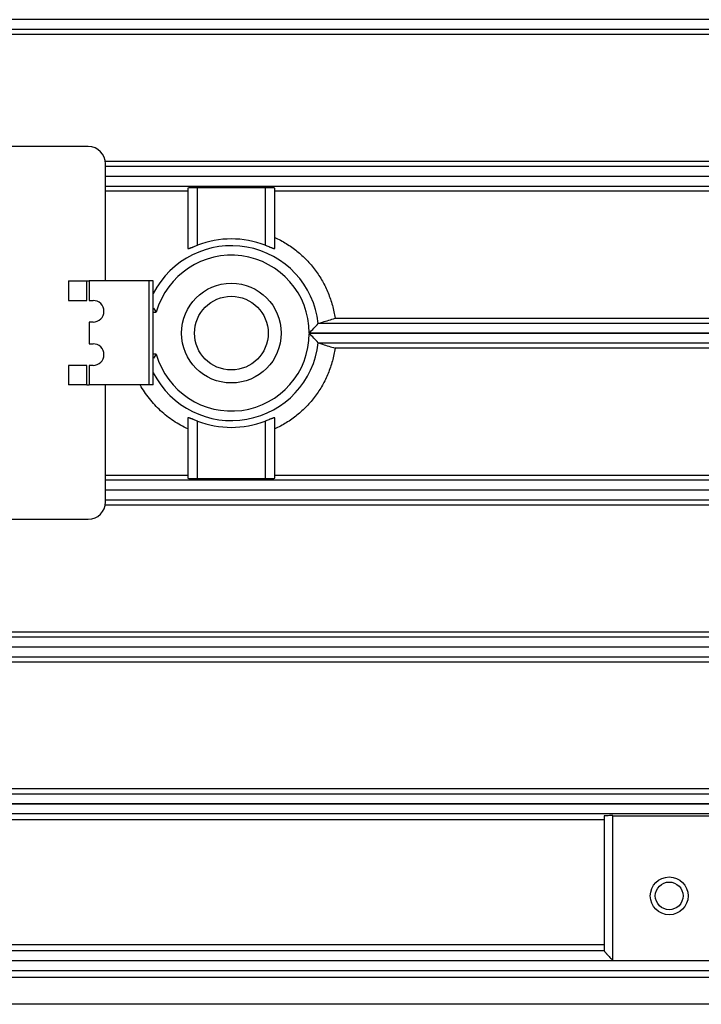
# Model space of a CAD drawing. Units: millimetres. Extents: x -1625 to 1493, y -586 to 1166.
# Drawn here: x -1030 to -951, y 173 to 286 of the extents above; entities that cross this region are included whole.
import ezdxf

# ---------------------------------------------------------------- set-up
doc = ezdxf.new("R2010")
doc.units = ezdxf.units.MM
doc.header["$LTSCALE"] = 19.36
doc.layers.get('0').update_dxf_attribs({"linetype": 'CONTINUOUS'})

msp = doc.modelspace()

# ---------------------------------------------------------------- linework, layer by layer
at = {"color": 7, "linetype": 'CONTINUOUS'}
for p, q in [((-902.34, 286.39), (-1140.34, 286.39)), ((-1021.84, 271.74), (-1078.84, 271.74)), ((-1019.84, 256.24), (-1019.84, 269.74)), ((-1019.84, 268.34), (-902.34, 268.34)), ((-902.34, 268.29), (-1019.84, 268.29)), ((-1010.34, 266.96), (-1010.34, 259.98)), ((-1024.14, 256.24), (-1024.14, 253.99)), ((-1022, 256.24), (-1021.75, 256.24)), ((-1022, 253.99), (-1022, 256.24)), ((-1021.75, 256.24), (-1021.75, 253.99)), ((-1024.14, 253.99), (-1022, 253.99)), ((-1021.75, 253.99), (-1021.29, 253.99)), ((-1021.29, 251.49), (-1021.75, 251.49)), ((-1021.75, 251.49), (-1021.75, 248.99)), ((-1021.75, 248.99), (-1021.29, 248.99)), ((-1022, 246.49), (-1024.14, 246.49)), ((-1024.14, 246.49), (-1024.14, 244.24)), ((-1022, 244.24), (-1022, 246.49)), ((-1021.29, 246.49), (-1021.75, 246.49)), ((-1021.75, 246.49), (-1021.75, 244.24)), ((-1022, 244.24), (-1021.75, 244.24)), ((-1019.84, 230.74), (-1019.84, 244.24)), ((-1010.34, 240.45), (-1010.34, 233.47)), ((-1019.84, 232.14), (-902.34, 232.14)), ((-902.34, 232.09), (-1019.84, 232.09)), ((-1078.84, 228.74), (-1021.84, 228.74)), ((-1140.34, 214.04), (-902.34, 214.04)), ((-902.34, 213.99), (-1140.34, 213.99)), ((-1140.34, 195.94), (-902.34, 195.94)), ((-902.34, 195.89), (-1140.34, 195.89)), ((-895.34, 172.78), (-1147.34, 172.78))]:
    msp.add_line(p, q, dxfattribs=at)
at = {"color": 9, "linetype": 'CONTINUOUS'}
for p, q in [((-1140.34, 285.29), (-902.34, 285.29)), ((-902.34, 269.44), (-1019.84, 269.44)), ((-1019.84, 267.19), (-902.34, 267.19)), ((-1009.24, 260.37), (-1009.24, 266.99)), ((-1001.44, 266.99), (-1001.44, 260.37)), ((-1014.84, 256.24), (-1014.84, 244.24)), ((-1014.34, 244.24), (-1014.34, 256.24)), ((-1014.34, 252.64), (-1014, 252.64)), ((-902.34, 251.34), (-995.31, 251.34)), ((-996.35, 250.24), (-902.34, 250.24)), ((-902.34, 250.19), (-996.35, 250.19)), ((-995.31, 249.09), (-902.34, 249.09)), ((-1014, 247.79), (-1014.34, 247.79)), ((-1009.24, 233.44), (-1009.24, 240.06)), ((-1001.44, 240.06), (-1001.44, 233.44)), ((-902.34, 233.24), (-1019.84, 233.24)), ((-1019.84, 230.99), (-902.34, 230.99)), ((-902.34, 215.14), (-1140.34, 215.14)), ((-1140.34, 212.89), (-902.34, 212.89)), ((-902.34, 197.04), (-1140.34, 197.04)), ((-1140.34, 194.79), (-902.34, 194.79)), ((-962.34, 194.52), (-962.34, 178.94)), ((-961.34, 177.84), (-961.34, 194.54)), ((-962.34, 178.94), (-1140.34, 178.94)), ((-1140.34, 177.84), (-961.34, 177.84)), ((-902.34, 177.79), (-1140.34, 177.79)), ((-1140.34, 176.69), (-902.34, 176.69))]:
    msp.add_line(p, q, dxfattribs=at)
at = {"color": 6, "linetype": 'CONTINUOUS'}
for p, q in [((-902.64, 284.68), (-1140.04, 284.68)), ((-1019.86, 270.05), (-902.64, 270.05)), ((-1001.44, 266.99), (-1009.24, 266.99)), ((-1010.34, 266.59), (-1019.84, 266.59)), ((-1000.34, 259.98), (-1000.34, 266.96)), ((-902.64, 266.59), (-1000.34, 266.59)), ((-1024.14, 256.24), (-1022, 256.24)), ((-1014.34, 256.24), (-1021.75, 256.24)), ((-993.38, 251.94), (-945.34, 251.94)), ((-945.34, 248.49), (-993.38, 248.49)), ((-1022, 244.24), (-1024.14, 244.24)), ((-1014.34, 244.24), (-1021.75, 244.24)), ((-1000.34, 233.47), (-1000.34, 240.45)), ((-1019.84, 233.84), (-1010.34, 233.84)), ((-1009.24, 233.44), (-1001.44, 233.44)), ((-1000.34, 233.84), (-902.64, 233.84)), ((-902.64, 230.38), (-1019.87, 230.38)), ((-1140.04, 215.76), (-902.64, 215.76)), ((-902.64, 212.24), (-1140.04, 212.24)), ((-1140.04, 197.69), (-902.64, 197.69)), ((-961.34, 194.54), (-948.34, 194.54)), ((-962.34, 194.08), (-1140.04, 194.08)), ((-1140.04, 179.67), (-962.34, 179.67)), ((-902.64, 175.86), (-1140.04, 175.86))]:
    msp.add_line(p, q, dxfattribs=at)
for centre, radius in [((-1005.34, 250.22), 5.75), ((-1005.34, 250.22), 4.25), ((-954.84, 185.29), 2.18)]:
    msp.add_circle(centre, radius, dxfattribs=at)
at = {"color": 7, "linetype": 'CONTINUOUS'}
msp.add_circle((-954.84, 185.29), 1.6, dxfattribs=at)
for centre, radius, start, end in [((-1021.84, 269.74), 2, 0, 90), ((-1021.29, 252.74), 1.25, 270, 90), ((-1021.84, 230.74), 2, 270, 360)]:
    msp.add_arc(centre, radius, start, end, dxfattribs=at)
at = {"color": 9, "linetype": 'CONTINUOUS'}
for radius, start, end in [(10.09, 6.3986, 153.1109), (8.99, 0.1811, 164.3319), (8.99, 195.6681, 359.8189), (10.09, 206.8891, 353.6014)]:
    msp.add_arc((-1005.34, 250.22), radius, start, end, dxfattribs=at)
at = {"color": 6, "linetype": 'CONTINUOUS'}
for centre, radius, start, end in [((-1005.34, 250.22), 10.87, 68.9843, 111.0157), ((-989.58, 271.16), 30.64, 216.1008, 217.1635), ((-1015.86, 269.67), 27.54, 315.1227, 318.2565), ((-1016.49, 230.17), 28.4, 41.791, 44.8297), ((-1021.29, 247.74), 1.25, 270, 90), ((-989.23, 229.02), 31.07, 142.8438, 143.8918), ((-1005.34, 250.22), 10.87, 248.9843, 291.0157)]:
    msp.add_arc(centre, radius, start, end, dxfattribs=at)
for centre, major_axis, start_param, end_param in [((-1009.24, 266.96), (1.1, 0), 1.570796, 3.141593), ((-1001.44, 266.96), (1.1, 0), 0, 1.570796), ((-1009.24, 233.47), (1.1, 0), -3.141593, -1.570796), ((-1001.44, 233.47), (1.1, 0), -1.570796, 0), ((-961.34, 194.52), (1, 0), 1.570796, 3.141593)]:
    msp.add_ellipse(centre, major_axis=major_axis, ratio=0.026186, start_param=start_param, end_param=end_param, dxfattribs=at)
for points, knots in [([(-1010.34, 259.98), (-1010.34, 259.98), (-1010.34, 259.98), (-1010.33, 259.97), (-1010.33, 259.97), (-1010.32, 259.97), (-1010.3, 259.97), (-1010.29, 259.97), (-1010.27, 259.98), (-1010.24, 259.99), (-1010.2, 260), (-1010.14, 260.02), (-1010.07, 260.04), (-1010, 260.07), (-1009.92, 260.1), (-1009.83, 260.13), (-1009.74, 260.17), (-1009.61, 260.22), (-1009.45, 260.29), (-1009.31, 260.34), (-1009.24, 260.37)], [0, 0, 0, 0, 0.004213, 0.008779, 0.014978, 0.023372, 0.034166, 0.047421, 0.063134, 0.081268, 0.124559, 0.176678, 0.236828, 0.304149, 0.377769, 0.456823, 0.54047, 0.627897, 0.810975, 1, 1, 1, 1]), ([(-1001.44, 260.37), (-1001.37, 260.34), (-1001.23, 260.29), (-1001.07, 260.22), (-1000.94, 260.17), (-1000.85, 260.13), (-1000.76, 260.1), (-1000.68, 260.07), (-1000.61, 260.04), (-1000.54, 260.02), (-1000.48, 260), (-1000.44, 259.99), (-1000.41, 259.98), (-1000.39, 259.97), (-1000.38, 259.97), (-1000.36, 259.97), (-1000.35, 259.97), (-1000.35, 259.97), (-1000.34, 259.98), (-1000.34, 259.98), (-1000.34, 259.98)], [0, 0, 0, 0, 0.189031, 0.372115, 0.459545, 0.543194, 0.62225, 0.695874, 0.763198, 0.823348, 0.875463, 0.918769, 0.936912, 0.952626, 0.965876, 0.976667, 0.985062, 0.99126, 0.995807, 1, 1, 1, 1]), ([(-1000.34, 261.27), (-999.88, 261.06), (-998.99, 260.58), (-997.75, 259.7), (-996.63, 258.67), (-995.64, 257.51), (-994.81, 256.24), (-994.15, 254.87), (-993.66, 253.43), (-993.45, 252.44), (-993.38, 251.94)], [0, 0, 0, 0, 0.124999, 0.249955, 0.374891, 0.49983, 0.6248, 0.749816, 0.874885, 1, 1, 1, 1]), ([(-995.31, 251.34), (-995.15, 251.39), (-994.51, 251.59), (-993.86, 251.79), (-993.38, 251.94)], [0, 0, 0, 0, 0.250495, 1, 1, 1, 1]), ([(-995.31, 251.34), (-995.31, 251.34), (-995.31, 251.34), (-995.31, 251.34), (-995.31, 251.34)], [0, 0, 0, 0, 0.226681, 1, 1, 1, 1]), ([(-995.31, 249.09), (-995.15, 249.04), (-994.51, 248.84), (-993.86, 248.64), (-993.38, 248.49)], [0, 0, 0, 0, 0.250498, 1, 1, 1, 1]), ([(-995.31, 249.09), (-995.31, 249.09), (-995.31, 249.09), (-995.31, 249.09), (-995.31, 249.09)], [0, 0, 0, 0, 0.280227, 1, 1, 1, 1]), ([(-993.38, 248.49), (-993.45, 247.99), (-993.66, 247), (-994.15, 245.56), (-994.81, 244.19), (-995.64, 242.92), (-996.63, 241.76), (-997.75, 240.73), (-998.99, 239.85), (-999.88, 239.37), (-1000.34, 239.16)], [0, 0, 0, 0, 0.125115, 0.250184, 0.3752, 0.50017, 0.625109, 0.750045, 0.875001, 1, 1, 1, 1]), ([(-1010.34, 239.16), (-1010.63, 239.29), (-1011.2, 239.58), (-1012.01, 240.08), (-1012.78, 240.64), (-1013.51, 241.26), (-1014.18, 241.93), (-1014.8, 242.66), (-1015.37, 243.43), (-1015.7, 243.97), (-1015.86, 244.24)], [0, 0, 0, 0, 0.125047, 0.250064, 0.375057, 0.500035, 0.625009, 0.749988, 0.874982, 1, 1, 1, 1]), ([(-1009.24, 240.06), (-1009.31, 240.09), (-1009.45, 240.14), (-1009.61, 240.21), (-1009.74, 240.26), (-1009.83, 240.3), (-1009.92, 240.33), (-1010, 240.36), (-1010.07, 240.39), (-1010.14, 240.41), (-1010.2, 240.43), (-1010.24, 240.44), (-1010.27, 240.45), (-1010.29, 240.46), (-1010.3, 240.46), (-1010.32, 240.46), (-1010.33, 240.46), (-1010.33, 240.46), (-1010.34, 240.45), (-1010.34, 240.45), (-1010.34, 240.45)], [0, 0, 0, 0, 0.189031, 0.372115, 0.459545, 0.543194, 0.62225, 0.695874, 0.763198, 0.823348, 0.875463, 0.918769, 0.936912, 0.952626, 0.965876, 0.976667, 0.985062, 0.99126, 0.995807, 1, 1, 1, 1]), ([(-1000.34, 240.45), (-1000.34, 240.45), (-1000.34, 240.45), (-1000.35, 240.46), (-1000.35, 240.46), (-1000.36, 240.46), (-1000.38, 240.46), (-1000.39, 240.46), (-1000.41, 240.45), (-1000.44, 240.44), (-1000.48, 240.43), (-1000.54, 240.41), (-1000.61, 240.39), (-1000.68, 240.36), (-1000.76, 240.33), (-1000.85, 240.3), (-1000.94, 240.26), (-1001.07, 240.21), (-1001.23, 240.14), (-1001.37, 240.09), (-1001.44, 240.06)], [0, 0, 0, 0, 0.004213, 0.008779, 0.014978, 0.023372, 0.034166, 0.047421, 0.063134, 0.081268, 0.124559, 0.176678, 0.236828, 0.304149, 0.377769, 0.456823, 0.54047, 0.627897, 0.810975, 1, 1, 1, 1]), ([(-962.34, 178.94), (-962.34, 178.94), (-962.34, 178.94), (-962.34, 178.93), (-962.33, 178.92), (-962.32, 178.91), (-962.31, 178.89), (-962.3, 178.87), (-962.27, 178.84), (-962.23, 178.79), (-962.18, 178.74), (-962.12, 178.67), (-962.05, 178.6), (-961.98, 178.52), (-961.91, 178.44), (-961.81, 178.33), (-961.67, 178.19), (-961.51, 178.02), (-961.4, 177.9), (-961.34, 177.84)], [0, 0, 0, 0, 0.002188, 0.005082, 0.013111, 0.024147, 0.038105, 0.054854, 0.074215, 0.119916, 0.17355, 0.233656, 0.298986, 0.368505, 0.441376, 0.516914, 0.673838, 0.835761, 1, 1, 1, 1])]:
    msp.add_open_spline(points, degree=3, knots=knots, dxfattribs=at)

doc.saveas('drawing.dxf')
